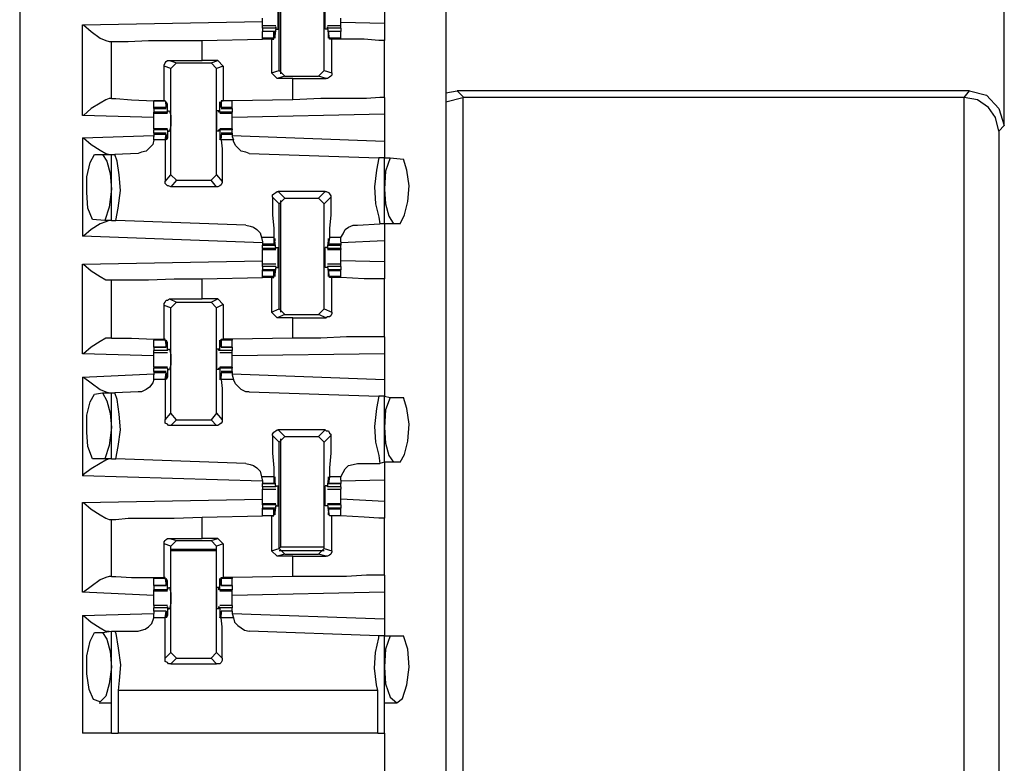
# Model space of a CAD drawing. Extents: x 0 to 19, y 0 to 12.7.
# Drawn here: x 16.6 to 17.4, y 5 to 5.6 of the extents above; entities that cross this region are included whole.
import ezdxf

# ---------------------------------------------------------------- set-up
doc = ezdxf.new("R2010")
doc.units = 0
doc.header["$MEASUREMENT"] = 0
doc.layers.get('0').update_dxf_attribs({"linetype": 'CONTINUOUS'})

msp = doc.modelspace()

# ---------------------------------------------------------------- linework, layer by layer
for p, q in [((16.55217, 10.00295), (16.55217, 2.32579)), ((16.92717, 10.00295), (16.92717, 2.32579)), ((16.7815, 5.69291), (16.7815, 5.5935)), ((16.78051, 5.59646), (16.78051, 5.68996)), ((16.81988, 5.59646), (16.81988, 5.68996)), ((17.41831, 5.54823), (17.41831, 5.67323)), ((16.87303, 5.6565), (16.87303, 5.6378)), ((16.60728, 5.63681), (16.76575, 5.63976)), ((16.87303, 5.6378), (16.83465, 5.63878)), ((16.60728, 5.55709), (16.60728, 5.63681)), ((16.77756, 5.63583), (16.76575, 5.63583)), ((16.76575, 5.63386), (16.76575, 5.63583)), ((16.76575, 5.63386), (16.76575, 5.63091)), ((16.77756, 5.63386), (16.76575, 5.63386)), ((16.77657, 5.63091), (16.76575, 5.63091)), ((16.76575, 5.625), (16.76575, 5.63091)), ((16.77559, 5.63091), (16.76575, 5.63091)), ((16.77559, 5.625), (16.77559, 5.63091)), ((16.77559, 5.63091), (16.77657, 5.62992)), ((16.77756, 5.63386), (16.77657, 5.62697)), ((16.77657, 5.62992), (16.77657, 5.62795)), ((16.77756, 5.63386), (16.77756, 5.63484)), ((16.77756, 5.63484), (16.77756, 5.63287)), ((16.77756, 5.63287), (16.77953, 5.63287)), ((16.82283, 5.63287), (16.82087, 5.63287)), ((16.83465, 5.63583), (16.82283, 5.63583)), ((16.82283, 5.63484), (16.82283, 5.63287)), ((16.82283, 5.63386), (16.82283, 5.63484)), ((16.83465, 5.63386), (16.82283, 5.63386)), ((16.82283, 5.63386), (16.82382, 5.62697)), ((16.83465, 5.63091), (16.82382, 5.63091)), ((16.82382, 5.63091), (16.82382, 5.62992)), ((16.83465, 5.63091), (16.82382, 5.63091)), ((16.8248, 5.625), (16.82382, 5.63091)), ((16.82382, 5.62992), (16.82382, 5.62795)), ((16.83465, 5.63386), (16.83465, 5.63583)), ((16.83465, 5.63386), (16.83465, 5.63091)), ((16.83465, 5.625), (16.83465, 5.63091)), ((16.63091, 5.62205), (16.63287, 5.62205)), ((16.63287, 5.57185), (16.63287, 5.62205)), ((16.7126, 5.62303), (16.76575, 5.62402)), ((16.7126, 5.60531), (16.7126, 5.62303)), ((16.76575, 5.62402), (16.76575, 5.625)), ((16.77559, 5.625), (16.76575, 5.625)), ((16.77362, 5.62402), (16.76575, 5.62402)), ((16.77362, 5.62402), (16.77559, 5.62402)), ((16.77362, 5.62402), (16.77362, 5.59449)), ((16.77559, 5.62402), (16.77559, 5.625)), ((16.77657, 5.62697), (16.77657, 5.62697)), ((16.82382, 5.62697), (16.82382, 5.62697)), ((16.83465, 5.625), (16.8248, 5.625)), ((16.8248, 5.62402), (16.8248, 5.625)), ((16.82677, 5.62402), (16.8248, 5.62402)), ((16.82677, 5.59449), (16.82677, 5.62402)), ((16.83465, 5.62402), (16.83465, 5.625)), ((16.83465, 5.62402), (16.83465, 5.62402)), ((16.87303, 5.57283), (16.87303, 5.62303)), ((16.68406, 5.60531), (16.7126, 5.60531)), ((16.68406, 5.60531), (16.68996, 5.60335)), ((16.72638, 5.60531), (16.7126, 5.60531)), ((16.72047, 5.60335), (16.72638, 5.60531)), ((16.72638, 5.60531), (16.7313, 5.60039)), ((16.67913, 5.56988), (16.67913, 5.60039)), ((16.68504, 5.59843), (16.67913, 5.60039)), ((16.68504, 5.59843), (16.68996, 5.60335)), ((16.68504, 5.50492), (16.68504, 5.59843)), ((16.68996, 5.60335), (16.72047, 5.60335)), ((16.72047, 5.60335), (16.72539, 5.59843)), ((16.7313, 5.60039), (16.72539, 5.59843)), ((16.72539, 5.50492), (16.72539, 5.59843)), ((16.7313, 5.60039), (16.7313, 5.56988)), ((16.77362, 5.59449), (16.78051, 5.59646)), ((16.78543, 5.59154), (16.78051, 5.59646)), ((16.81988, 5.59646), (16.81496, 5.59154)), ((16.81988, 5.59646), (16.82677, 5.59449)), ((16.77854, 5.58957), (16.77362, 5.59449)), ((16.78543, 5.59154), (16.77854, 5.58957)), ((16.79232, 5.58957), (16.77854, 5.58957)), ((16.78543, 5.59154), (16.81496, 5.59154)), ((16.79232, 5.58957), (16.82185, 5.58957)), ((16.79232, 5.57087), (16.79232, 5.58957)), ((16.82185, 5.58957), (16.81496, 5.59154)), ((16.92717, 5.57677), (16.93701, 5.57874)), ((17.3878, 5.57874), (16.93701, 5.57874)), ((16.93701, 5.57874), (16.94291, 5.57283)), ((17.38287, 5.57283), (17.3878, 5.57874)), ((16.63287, 5.57185), (16.63091, 5.57185)), ((16.67028, 5.56398), (16.67028, 5.56988)), ((16.68012, 5.56988), (16.67028, 5.56988)), ((16.68012, 5.56988), (16.67913, 5.56988)), ((16.68012, 5.56988), (16.6811, 5.56398)), ((16.68012, 5.56988), (16.68012, 5.56988)), ((16.72933, 5.56988), (16.7313, 5.56988)), ((16.72933, 5.56988), (16.72933, 5.56988)), ((16.73917, 5.56988), (16.72933, 5.56988)), ((16.72933, 5.56988), (16.72933, 5.56398)), ((16.73917, 5.56988), (16.7313, 5.56988)), ((16.79232, 5.57087), (16.73917, 5.56988)), ((16.73917, 5.56398), (16.73917, 5.56988)), ((16.92717, 5.5689), (16.94193, 5.57283)), ((16.94291, 5.57283), (16.94193, 5.57283)), ((16.94193, 5.57283), (16.94193, 4.5502)), ((17.38287, 5.57283), (16.94291, 5.57283)), ((17.38287, 4.5502), (17.38287, 5.57283)), ((17.38287, 5.57283), (17.38287, 5.57283)), ((16.67028, 5.56299), (16.67028, 5.56398)), ((16.6811, 5.56398), (16.67028, 5.56398)), ((16.67028, 5.56299), (16.6811, 5.56299)), ((16.67028, 5.56299), (16.67028, 5.56004)), ((16.68209, 5.56693), (16.6811, 5.56693)), ((16.6811, 5.56496), (16.6811, 5.56693)), ((16.6811, 5.56398), (16.6811, 5.56496)), ((16.68209, 5.56004), (16.68209, 5.56693)), ((16.68209, 5.56004), (16.68307, 5.56102)), ((16.68307, 5.56102), (16.68406, 5.56102)), ((16.72736, 5.56102), (16.72539, 5.56102)), ((16.72736, 5.56004), (16.72736, 5.56102)), ((16.72933, 5.56693), (16.72835, 5.56693)), ((16.72835, 5.56004), (16.72835, 5.56693)), ((16.72933, 5.56496), (16.72933, 5.56693)), ((16.72933, 5.56398), (16.72933, 5.56496)), ((16.73917, 5.56398), (16.72933, 5.56398)), ((16.72933, 5.56299), (16.73917, 5.56299)), ((16.73917, 5.56299), (16.73917, 5.56398)), ((16.73917, 5.56299), (16.73917, 5.56004)), ((16.67028, 5.55512), (16.60728, 5.55709)), ((16.67028, 5.55906), (16.67028, 5.56004)), ((16.68209, 5.56004), (16.67028, 5.56004)), ((16.67028, 5.55906), (16.68209, 5.55906)), ((16.68209, 5.56004), (16.68209, 5.56004)), ((16.72835, 5.56004), (16.72736, 5.56004)), ((16.73917, 5.56004), (16.72835, 5.56004)), ((16.72835, 5.55906), (16.73917, 5.55906)), ((16.73917, 5.55906), (16.73917, 5.56004)), ((16.87303, 5.55807), (16.73917, 5.55512)), ((16.87303, 5.55807), (16.87303, 5.53445)), ((16.68209, 5.54528), (16.67028, 5.54528)), ((16.67028, 5.54528), (16.67028, 5.54429)), ((16.67028, 5.54134), (16.67028, 5.54429)), ((16.68209, 5.54429), (16.67028, 5.54429)), ((16.68209, 5.54429), (16.68209, 5.5374)), ((16.68209, 5.54429), (16.68209, 5.54429)), ((16.68307, 5.54331), (16.68209, 5.54429)), ((16.68307, 5.54331), (16.68406, 5.54331)), ((16.72736, 5.54331), (16.72539, 5.54331)), ((16.72736, 5.54331), (16.72736, 5.54429)), ((16.72835, 5.54429), (16.72736, 5.54429)), ((16.73917, 5.54528), (16.72835, 5.54528)), ((16.73917, 5.54429), (16.72835, 5.54429)), ((16.72835, 5.54429), (16.72835, 5.5374)), ((16.73917, 5.54528), (16.73917, 5.54429)), ((16.73917, 5.54134), (16.73917, 5.54429)), ((17.41831, 5.54823), (17.41339, 5.54331)), ((17.41339, 5.54331), (17.41339, 4.57972)), ((16.60728, 5.5374), (16.67028, 5.53937)), ((16.60728, 5.5374), (16.60728, 5.45079)), ((16.6811, 5.54134), (16.67028, 5.54134)), ((16.67028, 5.54134), (16.67028, 5.54035)), ((16.67028, 5.54035), (16.67028, 5.53839)), ((16.6811, 5.54035), (16.67028, 5.54035)), ((16.67028, 5.53543), (16.67028, 5.53839)), ((16.68012, 5.53543), (16.67028, 5.53543)), ((16.68012, 5.53543), (16.6811, 5.54035)), ((16.6811, 5.54035), (16.6811, 5.54035)), ((16.6811, 5.54035), (16.6811, 5.5374)), ((16.68209, 5.5374), (16.6811, 5.5374)), ((16.72933, 5.5374), (16.72835, 5.5374)), ((16.73917, 5.54134), (16.72933, 5.54134)), ((16.72933, 5.54035), (16.72933, 5.5374)), ((16.72933, 5.54035), (16.72933, 5.54035)), ((16.73917, 5.54035), (16.72933, 5.54035)), ((16.72933, 5.53543), (16.72933, 5.54035)), ((16.74016, 5.53543), (16.72933, 5.53543)), ((16.73917, 5.54134), (16.73917, 5.54035)), ((16.73917, 5.54035), (16.73917, 5.53839)), ((16.73917, 5.53937), (16.87303, 5.53445)), ((16.73917, 5.53839), (16.74016, 5.53543)), ((16.61811, 5.52264), (16.625, 5.52264)), ((16.625, 5.52264), (16.63287, 5.52264)), ((16.63287, 5.46457), (16.63287, 5.52264)), ((16.63287, 5.52264), (16.63583, 5.52264)), ((16.6565, 5.52362), (16.63583, 5.52264)), ((16.75394, 5.52362), (16.86811, 5.51969)), ((16.87303, 5.51969), (16.86811, 5.51969)), ((16.87303, 5.51969), (16.87795, 5.51969)), ((16.87303, 5.46161), (16.87303, 5.51969)), ((16.87795, 5.51969), (16.88976, 5.5187)), ((16.68012, 5.49902), (16.68504, 5.50492)), ((16.68996, 5.5), (16.68504, 5.50492)), ((16.68996, 5.5), (16.68504, 5.49409)), ((16.68996, 5.5), (16.72047, 5.5)), ((16.72539, 5.50492), (16.72047, 5.5)), ((16.72539, 5.49409), (16.72047, 5.5)), ((16.72539, 5.50492), (16.73031, 5.49902)), ((16.72539, 5.49409), (16.68504, 5.49409)), ((16.78051, 5.47933), (16.77461, 5.48524)), ((16.77953, 5.49016), (16.78543, 5.48425)), ((16.82087, 5.49016), (16.77953, 5.49016)), ((16.78051, 5.47933), (16.78543, 5.48425)), ((16.78543, 5.48425), (16.81496, 5.48425)), ((16.81496, 5.48425), (16.82087, 5.49016)), ((16.81496, 5.48425), (16.81988, 5.47933)), ((16.82579, 5.48524), (16.81988, 5.47933)), ((16.78051, 5.38681), (16.78051, 5.47933)), ((16.7815, 5.48228), (16.7815, 5.38386)), ((16.81988, 5.38681), (16.81988, 5.47933)), ((16.62697, 5.46457), (16.61614, 5.46555)), ((16.63287, 5.46457), (16.62697, 5.46457)), ((16.63287, 5.46457), (16.63681, 5.46457)), ((16.75098, 5.46063), (16.63681, 5.46457)), ((16.84941, 5.46063), (16.86909, 5.46161)), ((16.87303, 5.46161), (16.86909, 5.46161)), ((16.88091, 5.46161), (16.87303, 5.46161)), ((16.88681, 5.46161), (16.88091, 5.46161)), ((16.76575, 5.44488), (16.60728, 5.45079)), ((16.76476, 5.4498), (16.76575, 5.44587)), ((16.77559, 5.4498), (16.76476, 5.4498)), ((16.77559, 5.4498), (16.77559, 5.4439)), ((16.8248, 5.4498), (16.82382, 5.4439)), ((16.83465, 5.4498), (16.8248, 5.4498)), ((16.83465, 5.44587), (16.83465, 5.4498)), ((16.76575, 5.44587), (16.76575, 5.4439)), ((16.76575, 5.4439), (16.76575, 5.44291)), ((16.77559, 5.4439), (16.76575, 5.4439)), ((16.76575, 5.44291), (16.77657, 5.44291)), ((16.76575, 5.43996), (16.76575, 5.44291)), ((16.76575, 5.43996), (16.76575, 5.43898)), ((16.77756, 5.43996), (16.76575, 5.43996)), ((16.77559, 5.4439), (16.77657, 5.44488)), ((16.77756, 5.43996), (16.77657, 5.44685)), ((16.77657, 5.44685), (16.77657, 5.44685)), ((16.77657, 5.44488), (16.77657, 5.44685)), ((16.77756, 5.44094), (16.77953, 5.44094)), ((16.77756, 5.44094), (16.77756, 5.43996)), ((16.77756, 5.43996), (16.77756, 5.43996)), ((16.82283, 5.44094), (16.82087, 5.44094)), ((16.82283, 5.43996), (16.82382, 5.44685)), ((16.82283, 5.44094), (16.82283, 5.43996)), ((16.83465, 5.43996), (16.82283, 5.43996)), ((16.82283, 5.43996), (16.82283, 5.43996)), ((16.82382, 5.44488), (16.82382, 5.44685)), ((16.82382, 5.44685), (16.82382, 5.44685)), ((16.82382, 5.4439), (16.82382, 5.44488)), ((16.83465, 5.4439), (16.82382, 5.4439)), ((16.82382, 5.44291), (16.83465, 5.44291)), ((16.87303, 5.44685), (16.83465, 5.44488)), ((16.83465, 5.44587), (16.83465, 5.4439)), ((16.83465, 5.4439), (16.83465, 5.44291)), ((16.83465, 5.43996), (16.83465, 5.44291)), ((16.83465, 5.43996), (16.83465, 5.43898)), ((16.87303, 5.44685), (16.87303, 5.42815)), ((16.76575, 5.43898), (16.77756, 5.43898)), ((16.82283, 5.43898), (16.83465, 5.43898)), ((16.60728, 5.42618), (16.76575, 5.42913)), ((16.60728, 5.34744), (16.60728, 5.42618)), ((16.77756, 5.42618), (16.76575, 5.42618)), ((16.76575, 5.42421), (16.76575, 5.42126)), ((16.77756, 5.42421), (16.76575, 5.42421)), ((16.77756, 5.42421), (16.77657, 5.41732)), ((16.77756, 5.42421), (16.77756, 5.42421)), ((16.77756, 5.42421), (16.77756, 5.42323)), ((16.77756, 5.42323), (16.77953, 5.42323)), ((16.82283, 5.42323), (16.82087, 5.42323)), ((16.83465, 5.42618), (16.82283, 5.42618)), ((16.82283, 5.42421), (16.82283, 5.42323)), ((16.82283, 5.42421), (16.82283, 5.42421)), ((16.83465, 5.42421), (16.82283, 5.42421)), ((16.82283, 5.42421), (16.82382, 5.41732)), ((16.87303, 5.42815), (16.83465, 5.42913)), ((16.83465, 5.42421), (16.83465, 5.42126)), ((16.7126, 5.41339), (16.76575, 5.41437)), ((16.7126, 5.39567), (16.7126, 5.41339)), ((16.77657, 5.42126), (16.76575, 5.42126)), ((16.76575, 5.42028), (16.76575, 5.42126)), ((16.76575, 5.41535), (16.76575, 5.42028)), ((16.77559, 5.42028), (16.76575, 5.42028)), ((16.76575, 5.41437), (16.76575, 5.41535)), ((16.77559, 5.41535), (16.76575, 5.41535)), ((16.77362, 5.41437), (16.76575, 5.41437)), ((16.77362, 5.41437), (16.77559, 5.41437)), ((16.77362, 5.41437), (16.77362, 5.38386)), ((16.77559, 5.41535), (16.77559, 5.42028)), ((16.77559, 5.42028), (16.77657, 5.42028)), ((16.77559, 5.41437), (16.77559, 5.41535)), ((16.77657, 5.42028), (16.77657, 5.41831)), ((16.77657, 5.41732), (16.77657, 5.41732)), ((16.83465, 5.42126), (16.82382, 5.42126)), ((16.82382, 5.42028), (16.82382, 5.41831)), ((16.82382, 5.42028), (16.82382, 5.42028)), ((16.83465, 5.42028), (16.82382, 5.42028)), ((16.8248, 5.41535), (16.82382, 5.42028)), ((16.82382, 5.41732), (16.82382, 5.41732)), ((16.83465, 5.41535), (16.8248, 5.41535)), ((16.8248, 5.41437), (16.8248, 5.41535)), ((16.82677, 5.41437), (16.8248, 5.41437)), ((16.82677, 5.38386), (16.82677, 5.41437)), ((16.83465, 5.42028), (16.83465, 5.42126)), ((16.83465, 5.41535), (16.83465, 5.42028)), ((16.83465, 5.41437), (16.83465, 5.41535)), ((16.83465, 5.41437), (16.83465, 5.41437)), ((16.87303, 5.3622), (16.87303, 5.41339)), ((16.63091, 5.4124), (16.63287, 5.4124)), ((16.63287, 5.36122), (16.63287, 5.4124)), ((16.67913, 5.36024), (16.67913, 5.38976)), ((16.68504, 5.3878), (16.67913, 5.38976)), ((16.68406, 5.39567), (16.7126, 5.39567)), ((16.68406, 5.39567), (16.68996, 5.39272)), ((16.68504, 5.3878), (16.68996, 5.39272)), ((16.68504, 5.29528), (16.68504, 5.3878)), ((16.68996, 5.39272), (16.72047, 5.39272)), ((16.72638, 5.39567), (16.7126, 5.39567)), ((16.72047, 5.39272), (16.72638, 5.39567)), ((16.72047, 5.39272), (16.72539, 5.3878)), ((16.7313, 5.39075), (16.72539, 5.3878)), ((16.72539, 5.29528), (16.72539, 5.3878)), ((16.72638, 5.39567), (16.7313, 5.39075)), ((16.7313, 5.39075), (16.7313, 5.36024)), ((16.77362, 5.38386), (16.78051, 5.38681)), ((16.77854, 5.37894), (16.77362, 5.38386)), ((16.78543, 5.38189), (16.77854, 5.37894)), ((16.79232, 5.37894), (16.77854, 5.37894)), ((16.78543, 5.38189), (16.78051, 5.38681)), ((16.78543, 5.38189), (16.81496, 5.38189)), ((16.79232, 5.37894), (16.82185, 5.37894)), ((16.79232, 5.36122), (16.79232, 5.37894)), ((16.81988, 5.38681), (16.81496, 5.38189)), ((16.82185, 5.37894), (16.81496, 5.38189)), ((16.81988, 5.38681), (16.82677, 5.38386)), ((16.63287, 5.36122), (16.63091, 5.36122)), ((16.67028, 5.36024), (16.67028, 5.35925)), ((16.67028, 5.35335), (16.67028, 5.35925)), ((16.68012, 5.35925), (16.67028, 5.35925)), ((16.67028, 5.35335), (16.6811, 5.35335)), ((16.67028, 5.35335), (16.67028, 5.35039)), ((16.6811, 5.35335), (16.67028, 5.35335)), ((16.68012, 5.36024), (16.67913, 5.36024)), ((16.68012, 5.35925), (16.68012, 5.36024)), ((16.68012, 5.35925), (16.6811, 5.35335)), ((16.68209, 5.35728), (16.6811, 5.35728)), ((16.6811, 5.35433), (16.6811, 5.3563)), ((16.6811, 5.35335), (16.6811, 5.35433)), ((16.68209, 5.35039), (16.68209, 5.35728)), ((16.72933, 5.35728), (16.72835, 5.35728)), ((16.72835, 5.35039), (16.72835, 5.35728)), ((16.72933, 5.36024), (16.7313, 5.36024)), ((16.72933, 5.35925), (16.72933, 5.36024)), ((16.73917, 5.35925), (16.72933, 5.35925)), ((16.72933, 5.35925), (16.72933, 5.35335)), ((16.72933, 5.35433), (16.72933, 5.3563)), ((16.72933, 5.35335), (16.72933, 5.35433)), ((16.72933, 5.35335), (16.73917, 5.35335)), ((16.73917, 5.35335), (16.72933, 5.35335)), ((16.73917, 5.36024), (16.7313, 5.36024)), ((16.79232, 5.36122), (16.73917, 5.36024)), ((16.73917, 5.36024), (16.73917, 5.35925)), ((16.73917, 5.35335), (16.73917, 5.35925)), ((16.73917, 5.35335), (16.73917, 5.35039)), ((16.67028, 5.34547), (16.60728, 5.34744)), ((16.68209, 5.35039), (16.67028, 5.35039)), ((16.67028, 5.34843), (16.68209, 5.34843)), ((16.68209, 5.35039), (16.68307, 5.35138)), ((16.68209, 5.35039), (16.68209, 5.35039)), ((16.68307, 5.35138), (16.68406, 5.35138)), ((16.72736, 5.35138), (16.72539, 5.35138)), ((16.72736, 5.35039), (16.72736, 5.35138)), ((16.72835, 5.35039), (16.72736, 5.35039)), ((16.73917, 5.35039), (16.72835, 5.35039)), ((16.72835, 5.34843), (16.73917, 5.34843)), ((16.87303, 5.34744), (16.73917, 5.34547)), ((16.87303, 5.34744), (16.87303, 5.3248)), ((16.68209, 5.33563), (16.67028, 5.33563)), ((16.67028, 5.33563), (16.67028, 5.33465)), ((16.73917, 5.33563), (16.72835, 5.33563)), ((16.73917, 5.33563), (16.73917, 5.33465)), ((16.60728, 5.32677), (16.67028, 5.32972)), ((16.60728, 5.32677), (16.60728, 5.24016)), ((16.67028, 5.33169), (16.67028, 5.33465)), ((16.68209, 5.33465), (16.67028, 5.33465)), ((16.6811, 5.33169), (16.67028, 5.33169)), ((16.67028, 5.33169), (16.67028, 5.33071)), ((16.67028, 5.33071), (16.67028, 5.32874)), ((16.6811, 5.33071), (16.67028, 5.33071)), ((16.67028, 5.3248), (16.67028, 5.32874)), ((16.68012, 5.3248), (16.6811, 5.33071)), ((16.6811, 5.33071), (16.6811, 5.32972)), ((16.6811, 5.32972), (16.6811, 5.32776)), ((16.68209, 5.32677), (16.6811, 5.32677)), ((16.68209, 5.33465), (16.68209, 5.32677)), ((16.68209, 5.33465), (16.68209, 5.33465)), ((16.68307, 5.33366), (16.68209, 5.33465)), ((16.68307, 5.33366), (16.68406, 5.33366)), ((16.72736, 5.33366), (16.72539, 5.33366)), ((16.72736, 5.33366), (16.72736, 5.33465)), ((16.72835, 5.33465), (16.72736, 5.33465)), ((16.73917, 5.33465), (16.72835, 5.33465)), ((16.72835, 5.33465), (16.72835, 5.32677)), ((16.72933, 5.32677), (16.72835, 5.32677)), ((16.73917, 5.33169), (16.72933, 5.33169)), ((16.72933, 5.33071), (16.72933, 5.32972)), ((16.73917, 5.33071), (16.72933, 5.33071)), ((16.72933, 5.3248), (16.72933, 5.33071)), ((16.72933, 5.32972), (16.72933, 5.32776)), ((16.73917, 5.33169), (16.73917, 5.33465)), ((16.73917, 5.33169), (16.73917, 5.33071)), ((16.73917, 5.33071), (16.73917, 5.32874)), ((16.73917, 5.32972), (16.87303, 5.3248)), ((16.73917, 5.32874), (16.74016, 5.3248)), ((16.68012, 5.3248), (16.67028, 5.3248)), ((16.74016, 5.3248), (16.72933, 5.3248)), ((16.61811, 5.31201), (16.625, 5.31299)), ((16.625, 5.31299), (16.63287, 5.31299)), ((16.63287, 5.25492), (16.63287, 5.31299)), ((16.63287, 5.31299), (16.63583, 5.31299)), ((16.6565, 5.31398), (16.63583, 5.31299)), ((16.75394, 5.31398), (16.86811, 5.31004)), ((16.87303, 5.31004), (16.86811, 5.31004)), ((16.87303, 5.31004), (16.87795, 5.30906)), ((16.87303, 5.25197), (16.87303, 5.31004)), ((16.87795, 5.30906), (16.88976, 5.30906)), ((16.68012, 5.28937), (16.68504, 5.29528)), ((16.68996, 5.28937), (16.68504, 5.29528)), ((16.72539, 5.29528), (16.72047, 5.28937)), ((16.72539, 5.29528), (16.73031, 5.28937)), ((16.68996, 5.28937), (16.68504, 5.28445)), ((16.72539, 5.28445), (16.68504, 5.28445)), ((16.68996, 5.28937), (16.72047, 5.28937)), ((16.72539, 5.28445), (16.72047, 5.28937)), ((16.78051, 5.26969), (16.77461, 5.27559)), ((16.77953, 5.28051), (16.78543, 5.27461)), ((16.82087, 5.28051), (16.77953, 5.28051)), ((16.81496, 5.27461), (16.82087, 5.28051)), ((16.82579, 5.27559), (16.81988, 5.26969)), ((16.78051, 5.26969), (16.78543, 5.27461)), ((16.78051, 5.17618), (16.78051, 5.26969)), ((16.7815, 5.27264), (16.7815, 5.17717)), ((16.78543, 5.27461), (16.81496, 5.27461)), ((16.81496, 5.27461), (16.81988, 5.26969)), ((16.81988, 5.17618), (16.81988, 5.26969)), ((16.62697, 5.25492), (16.61614, 5.25492)), ((16.63287, 5.25492), (16.62697, 5.25492)), ((16.63287, 5.25492), (16.63681, 5.25492)), ((16.75098, 5.25098), (16.63681, 5.25492)), ((16.84941, 5.25098), (16.86909, 5.25098)), ((16.87303, 5.25197), (16.86909, 5.25098)), ((16.88091, 5.25197), (16.87303, 5.25197)), ((16.88681, 5.25197), (16.88091, 5.25197)), ((16.76575, 5.23524), (16.60728, 5.24016)), ((16.76476, 5.23917), (16.76575, 5.23524)), ((16.77559, 5.23917), (16.76476, 5.23917)), ((16.76575, 5.23524), (16.76575, 5.23327)), ((16.76575, 5.23327), (16.77657, 5.23327)), ((16.76575, 5.23031), (16.76575, 5.23327)), ((16.77559, 5.23327), (16.76575, 5.23327)), ((16.77559, 5.23917), (16.77559, 5.23327)), ((16.77559, 5.23327), (16.77657, 5.23425)), ((16.77756, 5.23031), (16.77657, 5.2372)), ((16.77657, 5.2372), (16.77657, 5.2372)), ((16.77657, 5.23425), (16.77657, 5.23622)), ((16.82283, 5.23031), (16.82382, 5.2372)), ((16.8248, 5.23917), (16.82382, 5.23327)), ((16.82382, 5.2372), (16.82382, 5.2372)), ((16.82382, 5.23425), (16.82382, 5.23622)), ((16.82382, 5.23327), (16.82382, 5.23425)), ((16.82382, 5.23327), (16.83465, 5.23327)), ((16.83465, 5.23327), (16.82382, 5.23327)), ((16.83465, 5.23917), (16.8248, 5.23917)), ((16.83465, 5.23622), (16.83465, 5.23917)), ((16.83465, 5.23622), (16.83465, 5.23327)), ((16.87303, 5.23622), (16.83465, 5.23524)), ((16.83465, 5.23031), (16.83465, 5.23327)), ((16.87303, 5.23622), (16.87303, 5.21752)), ((16.77756, 5.23031), (16.76575, 5.23031)), ((16.76575, 5.22835), (16.77756, 5.22835)), ((16.77756, 5.2313), (16.77953, 5.2313)), ((16.77756, 5.2313), (16.77756, 5.23031)), ((16.77756, 5.23031), (16.77756, 5.23031)), ((16.82283, 5.2313), (16.82087, 5.2313)), ((16.82283, 5.2313), (16.82283, 5.23031)), ((16.83465, 5.23031), (16.82283, 5.23031)), ((16.82283, 5.23031), (16.82283, 5.23031)), ((16.82283, 5.22835), (16.83465, 5.22835)), ((16.60728, 5.21654), (16.76575, 5.21949)), ((16.60728, 5.1378), (16.60728, 5.21654)), ((16.77756, 5.21555), (16.76575, 5.21555)), ((16.76575, 5.21457), (16.76575, 5.21555)), ((16.76575, 5.21457), (16.76575, 5.21161)), ((16.77756, 5.21457), (16.76575, 5.21457)), ((16.77756, 5.21457), (16.77657, 5.20768)), ((16.77756, 5.21457), (16.77756, 5.21457)), ((16.77756, 5.21457), (16.77756, 5.21358)), ((16.83465, 5.21555), (16.82283, 5.21555)), ((16.82283, 5.21457), (16.82283, 5.21358)), ((16.82283, 5.21457), (16.82283, 5.21457)), ((16.83465, 5.21457), (16.82283, 5.21457)), ((16.82283, 5.21457), (16.82382, 5.20768)), ((16.87303, 5.21752), (16.83465, 5.21949)), ((16.83465, 5.21457), (16.83465, 5.21555)), ((16.83465, 5.21457), (16.83465, 5.21161)), ((16.77657, 5.21161), (16.76575, 5.21161)), ((16.76575, 5.21063), (16.76575, 5.21161)), ((16.76575, 5.20472), (16.76575, 5.21063)), ((16.77559, 5.21063), (16.76575, 5.21063)), ((16.77559, 5.20472), (16.77559, 5.21063)), ((16.77559, 5.21063), (16.77657, 5.20965)), ((16.77657, 5.20965), (16.77657, 5.20768)), ((16.77657, 5.20768), (16.77657, 5.20768)), ((16.77756, 5.21358), (16.77953, 5.21358)), ((16.82283, 5.21358), (16.82087, 5.21358)), ((16.83465, 5.21161), (16.82382, 5.21161)), ((16.82382, 5.21063), (16.82382, 5.20965)), ((16.83465, 5.21063), (16.82382, 5.21063)), ((16.8248, 5.20472), (16.82382, 5.21063)), ((16.82382, 5.20965), (16.82382, 5.20768)), ((16.82382, 5.20768), (16.82382, 5.20768)), ((16.83465, 5.21063), (16.83465, 5.21161)), ((16.83465, 5.20472), (16.83465, 5.21063)), ((16.63091, 5.20177), (16.63287, 5.20177)), ((16.63287, 5.15157), (16.63287, 5.20177)), ((16.7126, 5.20374), (16.76575, 5.20472)), ((16.7126, 5.18504), (16.7126, 5.20374)), ((16.77362, 5.20472), (16.76575, 5.20472)), ((16.77559, 5.20472), (16.76575, 5.20472)), ((16.77362, 5.20472), (16.77559, 5.20472)), ((16.77362, 5.20472), (16.77362, 5.17421)), ((16.77559, 5.20472), (16.77559, 5.20472)), ((16.83465, 5.20472), (16.8248, 5.20472)), ((16.8248, 5.20472), (16.8248, 5.20472)), ((16.82677, 5.20472), (16.8248, 5.20472)), ((16.82677, 5.17421), (16.82677, 5.20472)), ((16.83465, 5.20472), (16.83465, 5.20472)), ((16.87303, 5.15256), (16.87303, 5.20276)), ((16.67913, 5.15059), (16.67913, 5.18012)), ((16.68504, 5.17815), (16.67913, 5.18012)), ((16.68406, 5.18504), (16.7126, 5.18504)), ((16.68406, 5.18504), (16.68996, 5.18307)), ((16.68504, 5.17815), (16.68996, 5.18307)), ((16.68996, 5.18307), (16.72047, 5.18307)), ((16.72638, 5.18504), (16.7126, 5.18504)), ((16.72047, 5.18307), (16.72638, 5.18504)), ((16.72047, 5.18307), (16.72539, 5.17815)), ((16.7313, 5.18012), (16.72539, 5.17815)), ((16.72638, 5.18504), (16.7313, 5.18012)), ((16.7313, 5.18012), (16.7313, 5.15059)), ((16.68504, 5.08465), (16.68504, 5.17815)), ((16.72539, 5.1752), (16.68504, 5.1752)), ((16.72539, 5.17421), (16.68504, 5.17421)), ((16.72539, 5.08465), (16.72539, 5.17815)), ((16.77362, 5.17421), (16.78051, 5.17618)), ((16.77854, 5.16929), (16.77362, 5.17421)), ((16.78543, 5.17126), (16.77854, 5.16929)), ((16.78051, 5.17618), (16.7815, 5.17717)), ((16.78543, 5.17126), (16.78051, 5.17618)), ((16.81988, 5.17421), (16.78051, 5.17421)), ((16.81988, 5.17717), (16.7815, 5.17717)), ((16.78543, 5.17126), (16.81496, 5.17126)), ((16.81988, 5.17618), (16.81496, 5.17126)), ((16.82185, 5.16929), (16.81496, 5.17126)), ((16.81988, 5.17618), (16.82677, 5.17421)), ((16.79232, 5.16929), (16.77854, 5.16929)), ((16.79232, 5.16929), (16.82185, 5.16929)), ((16.79232, 5.15157), (16.79232, 5.16929)), ((16.63287, 5.15157), (16.63091, 5.15157)), ((16.67028, 5.15059), (16.67028, 5.14961)), ((16.67028, 5.1437), (16.67028, 5.14961)), ((16.68012, 5.14961), (16.67028, 5.14961)), ((16.68012, 5.15059), (16.67913, 5.15059)), ((16.68012, 5.14961), (16.68012, 5.15059)), ((16.68012, 5.14961), (16.6811, 5.1437)), ((16.68209, 5.14764), (16.6811, 5.14764)), ((16.6811, 5.14469), (16.6811, 5.14665)), ((16.68209, 5.13976), (16.68209, 5.14764)), ((16.72933, 5.14764), (16.72835, 5.14764)), ((16.72835, 5.13976), (16.72835, 5.14764)), ((16.72933, 5.15059), (16.7313, 5.15059)), ((16.72933, 5.14961), (16.72933, 5.15059)), ((16.73917, 5.14961), (16.72933, 5.14961)), ((16.72933, 5.14961), (16.72933, 5.1437)), ((16.72933, 5.14469), (16.72933, 5.14665)), ((16.73917, 5.15059), (16.7313, 5.15059)), ((16.79232, 5.15157), (16.73917, 5.15059)), ((16.73917, 5.15059), (16.73917, 5.14961)), ((16.73917, 5.1437), (16.73917, 5.14961)), ((16.67028, 5.13484), (16.60728, 5.1378)), ((16.67028, 5.1437), (16.6811, 5.1437)), ((16.67028, 5.1437), (16.67028, 5.13976)), ((16.6811, 5.1437), (16.67028, 5.1437)), ((16.67028, 5.13878), (16.67028, 5.13976)), ((16.68209, 5.13976), (16.67028, 5.13976)), ((16.67028, 5.13878), (16.68209, 5.13878)), ((16.6811, 5.1437), (16.6811, 5.14469)), ((16.68209, 5.13976), (16.68307, 5.14173)), ((16.68209, 5.13976), (16.68209, 5.13976)), ((16.68307, 5.14173), (16.68406, 5.14173)), ((16.72736, 5.14173), (16.72539, 5.14173)), ((16.72736, 5.13976), (16.72736, 5.14173)), ((16.72835, 5.13976), (16.72736, 5.13976)), ((16.73917, 5.13976), (16.72835, 5.13976)), ((16.72835, 5.13878), (16.73917, 5.13878)), ((16.72933, 5.1437), (16.72933, 5.14469)), ((16.72933, 5.1437), (16.73917, 5.1437)), ((16.73917, 5.1437), (16.72933, 5.1437)), ((16.73917, 5.1437), (16.73917, 5.13976)), ((16.73917, 5.13878), (16.73917, 5.13976)), ((16.87303, 5.1378), (16.73917, 5.13484)), ((16.87303, 5.1378), (16.87303, 5.11417)), ((16.60728, 5.11713), (16.67028, 5.11909)), ((16.68209, 5.12598), (16.67028, 5.12598)), ((16.67028, 5.12106), (16.67028, 5.12402)), ((16.68209, 5.12402), (16.67028, 5.12402)), ((16.6811, 5.12106), (16.67028, 5.12106)), ((16.67028, 5.12106), (16.67028, 5.11909)), ((16.6811, 5.12106), (16.67028, 5.12106)), ((16.67028, 5.11516), (16.67028, 5.11909)), ((16.68012, 5.11516), (16.6811, 5.12106)), ((16.6811, 5.12106), (16.6811, 5.12008)), ((16.6811, 5.12008), (16.6811, 5.11811)), ((16.68209, 5.12402), (16.68209, 5.125)), ((16.68307, 5.12303), (16.68209, 5.125)), ((16.68209, 5.12402), (16.68209, 5.11713)), ((16.68307, 5.12303), (16.68406, 5.12303)), ((16.72736, 5.12303), (16.72539, 5.12303)), ((16.72736, 5.12303), (16.72736, 5.125)), ((16.72835, 5.12402), (16.72736, 5.125)), ((16.73917, 5.12598), (16.72835, 5.12598)), ((16.73917, 5.12402), (16.72835, 5.12402)), ((16.72835, 5.12402), (16.72835, 5.11713)), ((16.73917, 5.12106), (16.72933, 5.12106)), ((16.72933, 5.12106), (16.72933, 5.12008)), ((16.73917, 5.12106), (16.72933, 5.12106)), ((16.72933, 5.11516), (16.72933, 5.12106)), ((16.72933, 5.12008), (16.72933, 5.11811)), ((16.73917, 5.12106), (16.73917, 5.12402)), ((16.73917, 5.12106), (16.73917, 5.11909)), ((16.73917, 5.11909), (16.74016, 5.11516)), ((16.73917, 5.11909), (16.87303, 5.11417)), ((16.60728, 5.11713), (16.60728, 5.01378)), ((16.68012, 5.11516), (16.67028, 5.11516)), ((16.68209, 5.11713), (16.6811, 5.11713)), ((16.72933, 5.11713), (16.72835, 5.11713)), ((16.74016, 5.11516), (16.72933, 5.11516)), ((16.61811, 5.10236), (16.625, 5.10236)), ((16.625, 5.10236), (16.63287, 5.10335)), ((16.63287, 5.01378), (16.63287, 5.10335)), ((16.63287, 5.10335), (16.63583, 5.10335)), ((16.63583, 5.10335), (16.6565, 5.10335)), ((16.86811, 5.09941), (16.75394, 5.10335)), ((16.87303, 5.09941), (16.86811, 5.09941)), ((16.87303, 5.01378), (16.87303, 5.09941)), ((16.87303, 5.09941), (16.87795, 5.09941)), ((16.87795, 5.09941), (16.88976, 5.09941)), ((16.68012, 5.07972), (16.68504, 5.08465)), ((16.68996, 5.07972), (16.68504, 5.08465)), ((16.72539, 5.08465), (16.72047, 5.07972)), ((16.72539, 5.08465), (16.73031, 5.07972)), ((16.68996, 5.07972), (16.68504, 5.0748)), ((16.68996, 5.07972), (16.72047, 5.07972)), ((16.72539, 5.0748), (16.72047, 5.07972)), ((16.68504, 5.0748), (16.72539, 5.0748)), ((16.86713, 5.05118), (16.63878, 5.05118)), ((16.63878, 5.05118), (16.63878, 5.01378)), ((16.86713, 5.01378), (16.86713, 5.05118)), ((16.62205, 5.04035), (16.62205, 5.04035)), ((16.62205, 5.04035), (16.63287, 5.04035)), ((16.87303, 5.04035), (16.87303, 5.04035)), ((16.87303, 5.04035), (16.88386, 5.04035)), ((16.86713, 5.01378), (16.63878, 5.01378)), ((16.87303, 5.01378), (16.87303, 4.62697))]:
    msp.add_line(p, q)
for points in [[(16.77953, 5.63287), (16.77953, 5.6378), (16.77953, 5.64665), (16.77953, 5.65157)], [(16.82087, 5.63287), (16.82087, 5.6378), (16.82087, 5.64665), (16.82087, 5.65157)], [(16.76575, 5.63583), (16.76575, 5.63878), (16.76575, 5.64272)], [(16.83465, 5.63583), (16.83465, 5.63878), (16.83465, 5.64272)], [(16.60728, 5.63681), (16.60827, 5.63681), (16.61516, 5.63091), (16.62303, 5.625), (16.62795, 5.62303), (16.63091, 5.62205)], [(16.87303, 5.6378), (16.87303, 5.62697), (16.87303, 5.62303)], [(16.63287, 5.62205), (16.63681, 5.62205), (16.64764, 5.62205), (16.66535, 5.62303), (16.68799, 5.62303), (16.7126, 5.62303)], [(16.77657, 5.62697), (16.77657, 5.625), (16.77657, 5.62795)], [(16.82382, 5.62697), (16.82382, 5.625), (16.82382, 5.62795)], [(16.83465, 5.62402), (16.83071, 5.62402), (16.82677, 5.62402)], [(16.87303, 5.62303), (16.86811, 5.62303), (16.85531, 5.62402), (16.83465, 5.62402)], [(16.67913, 5.60039), (16.67913, 5.60138), (16.68012, 5.60335), (16.6811, 5.60433), (16.68209, 5.60531), (16.68406, 5.60531)], [(16.82677, 5.59449), (16.82677, 5.59252), (16.82579, 5.59154), (16.8248, 5.59055), (16.82283, 5.58957), (16.82185, 5.58957)], [(17.3878, 5.57874), (17.40256, 5.5748), (17.41339, 5.56299), (17.41831, 5.54823)], [(16.63091, 5.57185), (16.62795, 5.57087), (16.62303, 5.56791), (16.61516, 5.56299), (16.60827, 5.55709), (16.60728, 5.55709)], [(16.63287, 5.57185), (16.63681, 5.57185), (16.65059, 5.57087), (16.67028, 5.56988)], [(16.67028, 5.56988), (16.67421, 5.56988), (16.67913, 5.56988)], [(16.87303, 5.57283), (16.86909, 5.57283), (16.85728, 5.57185), (16.83957, 5.57185), (16.81693, 5.57185), (16.79232, 5.57087)], [(16.87303, 5.57283), (16.87303, 5.56791), (16.87303, 5.55807)], [(17.41339, 5.54331), (17.41043, 5.55512), (17.40453, 5.56398), (17.39469, 5.57087), (17.38287, 5.57283)], [(16.68209, 5.56693), (16.6811, 5.5689), (16.6811, 5.56693)], [(16.68406, 5.56102), (16.68504, 5.55709), (16.68504, 5.54823), (16.68406, 5.54331)], [(16.72539, 5.56102), (16.72539, 5.55709), (16.72539, 5.54823), (16.72539, 5.54331)], [(16.72835, 5.56693), (16.72835, 5.5689), (16.72933, 5.56693)], [(16.67028, 5.55217), (16.67028, 5.5561), (16.67028, 5.55906)], [(16.67028, 5.54528), (16.67028, 5.54921), (16.67028, 5.55217)], [(16.73917, 5.55217), (16.73917, 5.5561), (16.73917, 5.55906)], [(16.73917, 5.54528), (16.73917, 5.54921), (16.73917, 5.55217)], [(16.60728, 5.5374), (16.60827, 5.5374), (16.61516, 5.5315), (16.62303, 5.52657), (16.62795, 5.52362), (16.63091, 5.52264)], [(16.67028, 5.53543), (16.66929, 5.5315), (16.66634, 5.52854), (16.66339, 5.52559), (16.65945, 5.52461), (16.6565, 5.52362)], [(16.68012, 5.53543), (16.68012, 5.52756), (16.68012, 5.51476), (16.68012, 5.49902)], [(16.68209, 5.5374), (16.6811, 5.53543), (16.6811, 5.5374)], [(16.72835, 5.5374), (16.72835, 5.53543), (16.72933, 5.5374)], [(16.72933, 5.53543), (16.73031, 5.52756), (16.73031, 5.51476), (16.73031, 5.49902)], [(16.75394, 5.52362), (16.75098, 5.52461), (16.74705, 5.52559), (16.74508, 5.52756), (16.74213, 5.53051), (16.74016, 5.53445), (16.74016, 5.53543)], [(16.87303, 5.53445), (16.87303, 5.52362), (16.87303, 5.51969)], [(16.61614, 5.46555), (16.6122, 5.47539), (16.61122, 5.48917), (16.61122, 5.50295), (16.61417, 5.51575), (16.61811, 5.52264)], [(16.625, 5.52264), (16.62894, 5.51673), (16.63189, 5.50591), (16.63287, 5.49213)], [(16.63681, 5.46457), (16.63878, 5.47539), (16.64075, 5.49114), (16.63976, 5.50492), (16.6378, 5.51673), (16.63583, 5.52264)], [(16.86811, 5.51969), (16.86614, 5.50886), (16.86417, 5.49409), (16.86516, 5.47933), (16.86811, 5.46752), (16.86909, 5.46161)], [(16.87795, 5.51969), (16.87402, 5.50787), (16.87303, 5.49213)], [(16.88681, 5.46161), (16.89075, 5.46949), (16.8937, 5.4813), (16.89469, 5.49508), (16.89272, 5.50886), (16.88976, 5.5187)], [(16.63287, 5.49213), (16.63091, 5.47638), (16.62697, 5.46457)], [(16.68504, 5.49409), (16.68307, 5.49508), (16.68209, 5.49508), (16.68012, 5.49705), (16.68012, 5.49803), (16.68012, 5.49902)], [(16.73031, 5.49902), (16.73031, 5.49803), (16.72933, 5.49606), (16.72835, 5.49508), (16.72638, 5.49409), (16.72539, 5.49409)], [(16.87303, 5.49213), (16.87402, 5.47933), (16.87697, 5.4685), (16.88091, 5.46161)], [(16.77461, 5.48524), (16.77461, 5.4872), (16.77559, 5.48819), (16.77756, 5.48917), (16.77854, 5.49016), (16.77953, 5.49016)], [(16.77461, 5.48524), (16.77461, 5.46949), (16.77559, 5.45768), (16.77559, 5.4498)], [(16.82087, 5.49016), (16.82185, 5.49016), (16.82382, 5.48917), (16.8248, 5.48819), (16.82579, 5.48622), (16.82579, 5.48524)], [(16.82579, 5.48524), (16.82579, 5.46949), (16.8248, 5.45768), (16.8248, 5.4498)], [(16.63091, 5.46457), (16.62795, 5.46358), (16.62303, 5.46161), (16.61516, 5.45669), (16.60827, 5.45079), (16.60728, 5.45079)], [(16.75098, 5.46063), (16.75492, 5.45965), (16.75787, 5.45866), (16.76083, 5.45669), (16.76378, 5.45374), (16.76476, 5.4498)], [(16.83465, 5.4498), (16.83661, 5.45276), (16.83858, 5.45669), (16.84154, 5.45866), (16.84547, 5.46063), (16.84941, 5.46063)], [(16.87303, 5.46161), (16.87303, 5.45768), (16.87303, 5.44685)], [(16.77657, 5.44685), (16.77657, 5.44882), (16.77657, 5.44685)], [(16.82382, 5.44685), (16.82382, 5.44882), (16.82382, 5.44685)], [(16.77953, 5.42323), (16.77953, 5.42815), (16.77953, 5.43701), (16.77953, 5.44094)], [(16.82087, 5.42323), (16.82087, 5.42815), (16.82087, 5.43701), (16.82087, 5.44094)], [(16.76575, 5.43209), (16.76575, 5.43602), (16.76575, 5.43898)], [(16.76575, 5.42618), (16.76575, 5.42913), (16.76575, 5.43209)], [(16.83465, 5.43209), (16.83465, 5.43602), (16.83465, 5.43898)], [(16.83465, 5.42618), (16.83465, 5.42913), (16.83465, 5.43209)], [(16.60728, 5.42618), (16.60827, 5.42618), (16.61516, 5.42028), (16.62303, 5.41535), (16.62795, 5.4124), (16.63091, 5.4124)], [(16.76575, 5.42421), (16.76575, 5.4252), (16.76575, 5.42618)], [(16.83465, 5.42421), (16.83465, 5.4252), (16.83465, 5.42618)], [(16.87303, 5.42815), (16.87303, 5.41732), (16.87303, 5.41339)], [(16.63287, 5.4124), (16.63681, 5.4124), (16.64764, 5.4124), (16.66535, 5.4124), (16.68799, 5.41339), (16.7126, 5.41339)], [(16.77657, 5.41732), (16.77657, 5.41535), (16.77657, 5.41831)], [(16.82382, 5.41732), (16.82382, 5.41535), (16.82382, 5.41831)], [(16.83465, 5.41437), (16.83071, 5.41437), (16.82677, 5.41437)], [(16.87303, 5.41339), (16.86811, 5.41339), (16.85531, 5.41339), (16.83465, 5.41437)], [(16.67913, 5.38976), (16.67913, 5.39173), (16.68012, 5.39272), (16.6811, 5.39469), (16.68209, 5.39469), (16.68406, 5.39567)], [(16.82677, 5.38386), (16.82677, 5.38287), (16.82579, 5.38091), (16.8248, 5.37992), (16.82283, 5.37992), (16.82185, 5.37894)], [(16.87303, 5.3622), (16.86909, 5.3622), (16.85728, 5.3622), (16.83957, 5.3622), (16.81693, 5.36122), (16.79232, 5.36122)], [(16.87303, 5.3622), (16.87303, 5.35827), (16.87303, 5.34744)], [(16.63091, 5.36122), (16.62795, 5.36122), (16.62303, 5.35827), (16.61516, 5.35335), (16.60827, 5.34744), (16.60728, 5.34744)], [(16.63287, 5.36122), (16.63681, 5.36122), (16.65059, 5.36122), (16.67028, 5.36024)], [(16.67028, 5.36024), (16.67421, 5.36024), (16.67913, 5.36024)], [(16.68209, 5.35728), (16.6811, 5.35925), (16.6811, 5.3563)], [(16.72835, 5.35728), (16.72835, 5.35925), (16.72933, 5.3563)], [(16.67028, 5.34843), (16.67028, 5.34941), (16.67028, 5.35039)], [(16.67028, 5.34252), (16.67028, 5.34547), (16.67028, 5.34843)], [(16.68406, 5.35138), (16.68504, 5.34646), (16.68504, 5.3376), (16.68406, 5.33366)], [(16.72539, 5.35138), (16.72539, 5.34646), (16.72539, 5.3376), (16.72539, 5.33366)], [(16.73917, 5.34843), (16.73917, 5.34941), (16.73917, 5.35039)], [(16.73917, 5.34252), (16.73917, 5.34547), (16.73917, 5.34843)], [(16.67028, 5.33563), (16.67028, 5.33858), (16.67028, 5.34252)], [(16.73917, 5.33563), (16.73917, 5.33858), (16.73917, 5.34252)], [(16.60728, 5.32677), (16.60827, 5.32677), (16.61516, 5.32185), (16.62303, 5.31594), (16.62795, 5.31398), (16.63091, 5.31299)], [(16.68209, 5.32677), (16.6811, 5.3248), (16.6811, 5.32776)], [(16.72835, 5.32677), (16.72835, 5.3248), (16.72933, 5.32776)], [(16.67028, 5.3248), (16.66929, 5.32185), (16.66634, 5.31791), (16.66339, 5.31594), (16.65945, 5.31398), (16.6565, 5.31398)], [(16.68012, 5.3248), (16.68012, 5.31693), (16.68012, 5.30512), (16.68012, 5.28937)], [(16.72933, 5.3248), (16.73031, 5.31693), (16.73031, 5.30512), (16.73031, 5.28937)], [(16.75394, 5.31398), (16.75098, 5.31398), (16.74705, 5.31594), (16.74508, 5.31791), (16.74213, 5.32087), (16.74016, 5.3248)], [(16.87303, 5.3248), (16.87303, 5.31398), (16.87303, 5.31004)], [(16.61614, 5.25492), (16.6122, 5.26575), (16.61122, 5.27854), (16.61122, 5.29331), (16.61417, 5.30512), (16.61811, 5.31201)], [(16.625, 5.31299), (16.62894, 5.3061), (16.63189, 5.29528), (16.63287, 5.28248)], [(16.63681, 5.25492), (16.63878, 5.26575), (16.64075, 5.28051), (16.63976, 5.29429), (16.6378, 5.30709), (16.63583, 5.31299)], [(16.86811, 5.31004), (16.86614, 5.29921), (16.86417, 5.28346), (16.86516, 5.26969), (16.86811, 5.25787), (16.86909, 5.25098)], [(16.87795, 5.30906), (16.87402, 5.29823), (16.87303, 5.28248)], [(16.88681, 5.25197), (16.89075, 5.25886), (16.8937, 5.27067), (16.89469, 5.28543), (16.89272, 5.29921), (16.88976, 5.30906)], [(16.68504, 5.28445), (16.68307, 5.28445), (16.68209, 5.28543), (16.68012, 5.28642), (16.68012, 5.28839), (16.68012, 5.28937)], [(16.73031, 5.28937), (16.73031, 5.2874), (16.72933, 5.28642), (16.72835, 5.28543), (16.72638, 5.28445), (16.72539, 5.28445)], [(16.63287, 5.28248), (16.63091, 5.26673), (16.62697, 5.25492)], [(16.77461, 5.27559), (16.77461, 5.27657), (16.77559, 5.27854), (16.77756, 5.27953), (16.77854, 5.28051), (16.77953, 5.28051)], [(16.77461, 5.27559), (16.77461, 5.25984), (16.77559, 5.24705), (16.77559, 5.23917)], [(16.82087, 5.28051), (16.82185, 5.27953), (16.82382, 5.27953), (16.8248, 5.27756), (16.82579, 5.27657), (16.82579, 5.27559)], [(16.82579, 5.27559), (16.82579, 5.25984), (16.8248, 5.24705), (16.8248, 5.23917)], [(16.87303, 5.28248), (16.87402, 5.2687), (16.87697, 5.25787), (16.88091, 5.25197)], [(16.63091, 5.25492), (16.62795, 5.25394), (16.62303, 5.25098), (16.61516, 5.24606), (16.60827, 5.24114), (16.60728, 5.24016)], [(16.75098, 5.25098), (16.75492, 5.25), (16.75787, 5.24902), (16.76083, 5.24705), (16.76378, 5.24409), (16.76476, 5.23917)], [(16.83465, 5.23917), (16.83661, 5.24311), (16.83858, 5.24606), (16.84154, 5.24902), (16.84547, 5.25), (16.84941, 5.25098)], [(16.87303, 5.25197), (16.87303, 5.24705), (16.87303, 5.23622)], [(16.77657, 5.2372), (16.77657, 5.23917), (16.77657, 5.23622)], [(16.82382, 5.2372), (16.82382, 5.23917), (16.82382, 5.23622)], [(16.76575, 5.23031), (16.76575, 5.22933), (16.76575, 5.22835)], [(16.76575, 5.22244), (16.76575, 5.22539), (16.76575, 5.22835)], [(16.77953, 5.21358), (16.77953, 5.21752), (16.77953, 5.22638), (16.77953, 5.2313)], [(16.82087, 5.21358), (16.82087, 5.21752), (16.82087, 5.22638), (16.82087, 5.2313)], [(16.83465, 5.23031), (16.83465, 5.22933), (16.83465, 5.22835)], [(16.83465, 5.22244), (16.83465, 5.22539), (16.83465, 5.22835)], [(16.60728, 5.21654), (16.60827, 5.21654), (16.61516, 5.21063), (16.62303, 5.20571), (16.62795, 5.20276), (16.63091, 5.20177)], [(16.76575, 5.21555), (16.76575, 5.2185), (16.76575, 5.22244)], [(16.83465, 5.21555), (16.83465, 5.2185), (16.83465, 5.22244)], [(16.87303, 5.21752), (16.87303, 5.20768), (16.87303, 5.20276)], [(16.77657, 5.20768), (16.77657, 5.20571), (16.77657, 5.20768)], [(16.82382, 5.20768), (16.82382, 5.20571), (16.82382, 5.20768)], [(16.63287, 5.20177), (16.63681, 5.20177), (16.64764, 5.20276), (16.66535, 5.20276), (16.68799, 5.20276), (16.7126, 5.20374)], [(16.83465, 5.20472), (16.83071, 5.20472), (16.82677, 5.20472)], [(16.87303, 5.20276), (16.86811, 5.20276), (16.85531, 5.20374), (16.83465, 5.20472)], [(16.67913, 5.18012), (16.67913, 5.18209), (16.68012, 5.18307), (16.6811, 5.18406), (16.68209, 5.18504), (16.68406, 5.18504)], [(16.82677, 5.17421), (16.82677, 5.17323), (16.82579, 5.17126), (16.8248, 5.17028), (16.82283, 5.16929), (16.82185, 5.16929)], [(16.63091, 5.15157), (16.62795, 5.15059), (16.62303, 5.14862), (16.61516, 5.14272), (16.60827, 5.1378), (16.60728, 5.1378)], [(16.63287, 5.15157), (16.63681, 5.15157), (16.65059, 5.15059), (16.67028, 5.15059)], [(16.67028, 5.15059), (16.67421, 5.15059), (16.67913, 5.15059)], [(16.68209, 5.14764), (16.6811, 5.14961), (16.6811, 5.14665)], [(16.72835, 5.14764), (16.72835, 5.14961), (16.72933, 5.14665)], [(16.87303, 5.15256), (16.86909, 5.15256), (16.85728, 5.15256), (16.83957, 5.15157), (16.81693, 5.15157), (16.79232, 5.15157)], [(16.87303, 5.15256), (16.87303, 5.14862), (16.87303, 5.1378)], [(16.67028, 5.13189), (16.67028, 5.13583), (16.67028, 5.13878)], [(16.68406, 5.14173), (16.68504, 5.13681), (16.68504, 5.12795), (16.68406, 5.12303)], [(16.72539, 5.14173), (16.72539, 5.13681), (16.72539, 5.12795), (16.72539, 5.12303)], [(16.73917, 5.13189), (16.73917, 5.13583), (16.73917, 5.13878)], [(16.67028, 5.12598), (16.67028, 5.12894), (16.67028, 5.13189)], [(16.73917, 5.12598), (16.73917, 5.12894), (16.73917, 5.13189)], [(16.67028, 5.12598), (16.67028, 5.125), (16.67028, 5.12402)], [(16.73917, 5.12598), (16.73917, 5.125), (16.73917, 5.12402)], [(16.60728, 5.11713), (16.60827, 5.11713), (16.61516, 5.11122), (16.62303, 5.1063), (16.62795, 5.10335), (16.63091, 5.10335)], [(16.6565, 5.10335), (16.65945, 5.10433), (16.6624, 5.10531), (16.66535, 5.10728), (16.66831, 5.11024), (16.67028, 5.11516)], [(16.68012, 5.07972), (16.68012, 5.09449), (16.68012, 5.10728), (16.68012, 5.11516)], [(16.68209, 5.11713), (16.6811, 5.11516), (16.6811, 5.11811)], [(16.72835, 5.11713), (16.72835, 5.11516), (16.72933, 5.11811)], [(16.73031, 5.07972), (16.73031, 5.09449), (16.73031, 5.10728), (16.72933, 5.11516)], [(16.74016, 5.11516), (16.74114, 5.11122), (16.74409, 5.10827), (16.74705, 5.1063), (16.75, 5.10433), (16.75394, 5.10335)], [(16.87303, 5.11417), (16.87303, 5.10433), (16.87303, 5.09941)], [(16.63287, 5.07185), (16.63091, 5.05709), (16.62795, 5.04626), (16.62303, 5.04134), (16.61713, 5.04331), (16.61319, 5.05217), (16.61122, 5.06594), (16.61122, 5.08169), (16.61417, 5.09449), (16.61811, 5.10236)], [(16.625, 5.10236), (16.62894, 5.09646), (16.63189, 5.08563), (16.63287, 5.07185)], [(16.63583, 5.10335), (16.63681, 5.10138), (16.63878, 5.08858), (16.64075, 5.07382), (16.63976, 5.06004), (16.63878, 5.05118)], [(16.86713, 5.05118), (16.86614, 5.0561), (16.86417, 5.07087), (16.86516, 5.08465), (16.86811, 5.09744), (16.86811, 5.09941)], [(16.87795, 5.09941), (16.87402, 5.0876), (16.87303, 5.07185)], [(16.87303, 5.07185), (16.87402, 5.05709), (16.87795, 5.04528), (16.88386, 5.04035), (16.88878, 5.04429), (16.89272, 5.0561), (16.89469, 5.07185), (16.8937, 5.0876), (16.88976, 5.09941)], [(16.68504, 5.0748), (16.68307, 5.0748), (16.68209, 5.07579), (16.68012, 5.07677), (16.68012, 5.07776), (16.68012, 5.07972)], [(16.73031, 5.07972), (16.73031, 5.07776), (16.72933, 5.07579), (16.72835, 5.0748), (16.72638, 5.0748), (16.72539, 5.0748)], [(16.63287, 5.01378), (16.625, 5.01378), (16.60728, 5.01378)], [(16.63287, 5.01378), (16.63386, 5.01378), (16.63878, 5.01378)], [(16.86713, 5.01378), (16.87106, 5.01378), (16.87303, 5.01378)]]:
    msp.add_lwpolyline(points)

doc.saveas('drawing.dxf')
